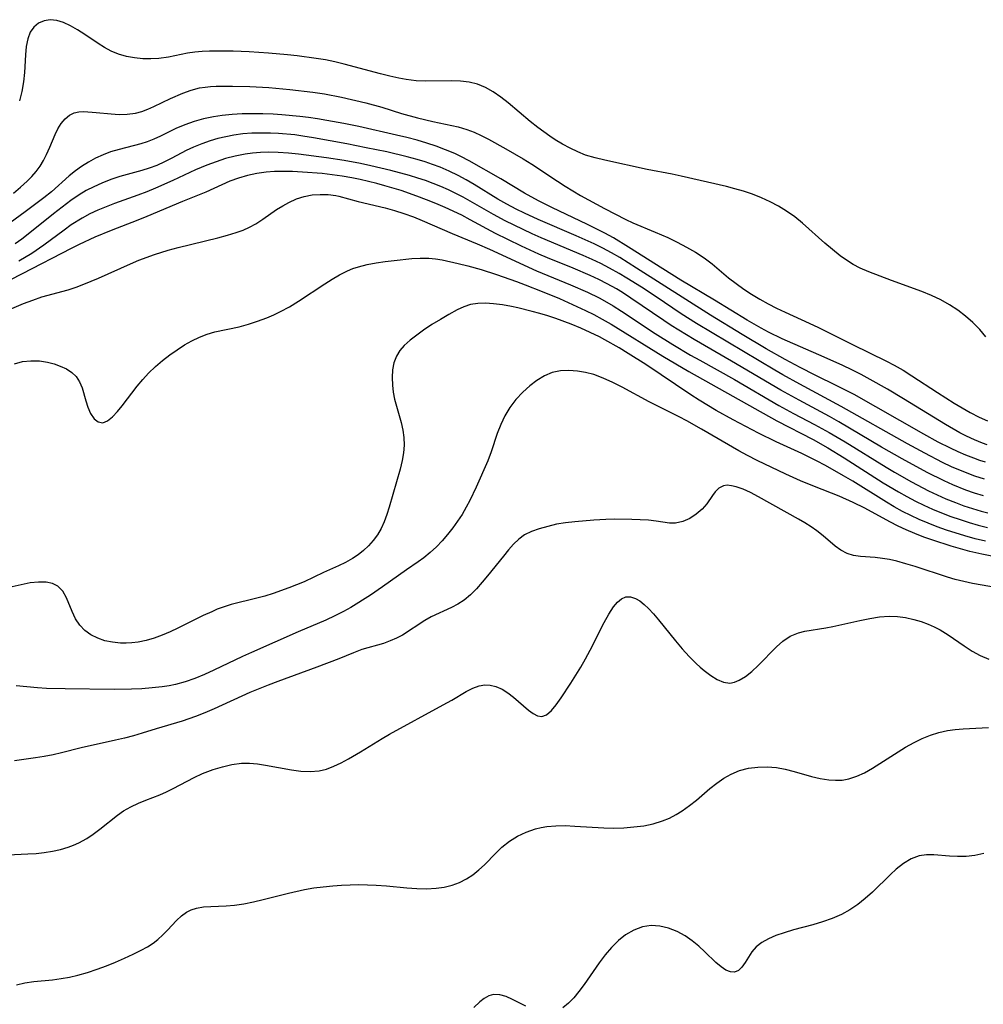
# Model space of a CAD drawing. Extents: x 1597504 to 1605706, y 2805615 to 2813817.
# Drawn here: x 1598960 to 1599138, y 2806573 to 2806754 of the extents above; entities that cross this region are included whole.
import ezdxf

# ---------------------------------------------------------------- set-up
doc = ezdxf.new("R2010")
doc.units = 0

msp = doc.modelspace()

# ---------------------------------------------------------------- linework, layer by layer
at = {"layer": 'WIL_032_Contours', "color": 0}
for points in [[(1599138.29, 2806695.85, 138), (1599137.14, 2806697.19, 138), (1599135.87, 2806698.48, 138), (1599134.52, 2806699.68, 138), (1599133.09, 2806700.79, 138), (1599131.59, 2806701.78, 138), (1599129.94, 2806702.68, 138), (1599128.24, 2806703.48, 138), (1599126.49, 2806704.19, 138), (1599120.89, 2806706.25, 138), (1599116.7, 2806707.83, 138), (1599115.07, 2806708.53, 138), (1599113.81, 2806709.2, 138), (1599112.58, 2806709.97, 138), (1599111.39, 2806710.81, 138), (1599109.97, 2806711.94, 138), (1599108.59, 2806713.14, 138), (1599104.45, 2806716.83, 138), (1599103.02, 2806717.99, 138), (1599101.53, 2806719.06, 138), (1599100.04, 2806719.97, 138), (1599098.49, 2806720.78, 138), (1599096.89, 2806721.51, 138), (1599095.25, 2806722.15, 138), (1599093.57, 2806722.72, 138), (1599092.01, 2806723.16, 138), (1599090.43, 2806723.56, 138), (1599082.12, 2806725.48, 138), (1599080.41, 2806725.83, 138), (1599075.79, 2806726.7, 138), (1599068.01, 2806728.43, 138), (1599066.23, 2806728.86, 138), (1599064.48, 2806729.39, 138), (1599063.03, 2806729.97, 138), (1599061.61, 2806730.64, 138), (1599060.23, 2806731.4, 138), (1599058.88, 2806732.22, 138), (1599057.9, 2806732.86, 138), (1599056.78, 2806733.64, 138), (1599055.68, 2806734.45, 138), (1599054.27, 2806735.57, 138), (1599050.19, 2806739.01, 138), (1599048.83, 2806740.08, 138), (1599047.45, 2806741.05, 138), (1599046.02, 2806741.87, 138), (1599044.54, 2806742.49, 138), (1599043.01, 2806742.85, 138), (1599041.42, 2806743.03, 138), (1599039.79, 2806743.08, 138), (1599034.88, 2806743.01, 138), (1599033.22, 2806743.09, 138), (1599031.41, 2806743.33, 138), (1599030.01, 2806743.58, 138), (1599028.35, 2806743.94, 138), (1599026.68, 2806744.35, 138), (1599019.94, 2806746.16, 138), (1599018.23, 2806746.58, 138), (1599016.52, 2806746.94, 138), (1599014.79, 2806747.23, 138), (1599011.28, 2806747.69, 138), (1599009.52, 2806747.87, 138), (1599005.99, 2806748.17, 138), (1599002.46, 2806748.41, 138), (1598999.48, 2806748.54, 138), (1598996.86, 2806748.58, 138), (1598995.1, 2806748.55, 138), (1598993.75, 2806748.48, 138), (1598992.41, 2806748.35, 138), (1598991.09, 2806748.17, 138), (1598987.54, 2806747.46, 138), (1598985.78, 2806747.19, 138), (1598984.29, 2806747.12, 138), (1598982.8, 2806747.16, 138), (1598981.32, 2806747.32, 138), (1598979.82, 2806747.59, 138), (1598978.36, 2806747.99, 138), (1598976.96, 2806748.55, 138), (1598975.74, 2806749.21, 138), (1598974.57, 2806749.97, 138), (1598972.12, 2806751.65, 138), (1598970.81, 2806752.49, 138), (1598969.5, 2806753.23, 138), (1598968.21, 2806753.83, 138), (1598966.96, 2806754.23, 138), (1598965.75, 2806754.36, 138), (1598964.63, 2806754.18, 138), (1598963.61, 2806753.71, 138), (1598962.75, 2806752.99, 138), (1598962.07, 2806752.04, 138), (1598961.6, 2806750.81, 138), (1598961.34, 2806749.41, 138), (1598961.19, 2806747.87, 138), (1598961, 2806744.59, 138), (1598960.82, 2806742.92, 138), (1598960.51, 2806741.14, 138), (1598960.1, 2806739.39, 138)], [(1598958.98, 2806722.34, 136), (1598960.27, 2806723.44, 136), (1598961.49, 2806724.57, 136), (1598962.35, 2806725.44, 136), (1598963.15, 2806726.35, 136), (1598963.89, 2806727.36, 136), (1598964.53, 2806728.41, 136), (1598965.09, 2806729.51, 136), (1598965.69, 2806730.87, 136), (1598966.64, 2806733.17, 136), (1598967.17, 2806734.23, 136), (1598967.79, 2806735.22, 136), (1598968.51, 2806736.06, 136), (1598969.31, 2806736.73, 136), (1598970.19, 2806737.17, 136), (1598971.02, 2806737.35, 136), (1598971.92, 2806737.4, 136), (1598974.22, 2806737.26, 136), (1598977.02, 2806736.97, 136), (1598978.45, 2806736.88, 136), (1598979.97, 2806736.91, 136), (1598981.49, 2806737.14, 136), (1598982.62, 2806737.45, 136), (1598983.74, 2806737.86, 136), (1598984.86, 2806738.35, 136), (1598987.95, 2806739.81, 136), (1598990.22, 2806740.79, 136), (1598991.75, 2806741.35, 136), (1598993.3, 2806741.77, 136), (1598994.3, 2806741.93, 136), (1598995.31, 2806742.03, 136), (1598996.33, 2806742.08, 136), (1598999.39, 2806742.11, 136), (1599002.55, 2806742.03, 136), (1599006.08, 2806741.83, 136), (1599009.96, 2806741.48, 136), (1599014.18, 2806741, 136), (1599016.35, 2806740.67, 136), (1599019.47, 2806740.05, 136), (1599023.97, 2806739, 136), (1599026.88, 2806738.22, 136), (1599030.54, 2806737.07, 136), (1599033.46, 2806736.26, 136), (1599036.29, 2806735.57, 136), (1599040.99, 2806734.57, 136), (1599042.59, 2806734.12, 136), (1599043.93, 2806733.6, 136), (1599045.24, 2806732.98, 136), (1599046.54, 2806732.31, 136), (1599049.75, 2806730.56, 136), (1599051.35, 2806729.64, 136), (1599052.96, 2806728.68, 136), (1599054.55, 2806727.69, 136), (1599059.28, 2806724.54, 136), (1599060.69, 2806723.64, 136), (1599063.54, 2806721.92, 136), (1599065, 2806721.1, 136), (1599067.93, 2806719.53, 136), (1599071.9, 2806717.47, 136), (1599073.16, 2806716.87, 136), (1599077.27, 2806715.18, 136), (1599079.64, 2806714.15, 136), (1599081.38, 2806713.3, 136), (1599083.07, 2806712.4, 136), (1599084.72, 2806711.44, 136), (1599086.3, 2806710.4, 136), (1599087.8, 2806709.29, 136), (1599090.83, 2806706.71, 136), (1599092.21, 2806705.66, 136), (1599093.62, 2806704.66, 136), (1599095.07, 2806703.69, 136), (1599096.57, 2806702.78, 136), (1599098.12, 2806701.94, 136), (1599099.69, 2806701.14, 136), (1599101.29, 2806700.38, 136), (1599105.72, 2806698.39, 136), (1599107.42, 2806697.59, 136), (1599113.7, 2806694.42, 136), (1599119.92, 2806691.38, 136), (1599121.39, 2806690.63, 136), (1599123.03, 2806689.69, 136), (1599124.64, 2806688.68, 136), (1599129.35, 2806685.56, 136), (1599132.43, 2806683.63, 136), (1599135.39, 2806681.89, 136), (1599137.01, 2806681.05, 136), (1599138.57, 2806680.34, 136)], [(1599138.51, 2806675.91, 134), (1599137.66, 2806676.21, 134), (1599136.16, 2806676.82, 134), (1599134.69, 2806677.51, 134), (1599133.48, 2806678.15, 134), (1599130.8, 2806679.7, 134), (1599123.09, 2806684.41, 134), (1599120.11, 2806686.19, 134), (1599116.94, 2806687.99, 134), (1599115.26, 2806688.88, 134), (1599113.56, 2806689.75, 134), (1599111.87, 2806690.55, 134), (1599108.45, 2806692.09, 134), (1599100.74, 2806695.47, 134), (1599098.18, 2806696.73, 134), (1599096.86, 2806697.44, 134), (1599094.24, 2806698.94, 134), (1599088.21, 2806702.63, 134), (1599082.02, 2806706.31, 134), (1599078.69, 2806708.37, 134), (1599072.38, 2806712.4, 134), (1599069.61, 2806714.09, 134), (1599068.03, 2806714.97, 134), (1599066.43, 2806715.8, 134), (1599064.8, 2806716.6, 134), (1599058.26, 2806719.7, 134), (1599055.78, 2806720.95, 134), (1599053.23, 2806722.38, 134), (1599048.82, 2806724.97, 134), (1599043.02, 2806728.32, 134), (1599041.49, 2806729.11, 134), (1599040.34, 2806729.66, 134), (1599038.64, 2806730.37, 134), (1599036.92, 2806731.02, 134), (1599035.17, 2806731.6, 134), (1599033.4, 2806732.13, 134), (1599031.51, 2806732.63, 134), (1599029.62, 2806733.08, 134), (1599022.66, 2806734.64, 134), (1599019.89, 2806735.21, 134), (1599016.75, 2806735.79, 134), (1599015.01, 2806736.08, 134), (1599013.38, 2806736.31, 134), (1599011.75, 2806736.51, 134), (1599008.48, 2806736.8, 134), (1599006.84, 2806736.9, 134), (1599004.94, 2806736.97, 134), (1599003.05, 2806736.99, 134), (1599001.17, 2806736.96, 134), (1598999.31, 2806736.85, 134), (1598997.46, 2806736.66, 134), (1598995.83, 2806736.41, 134), (1598994.03, 2806736.04, 134), (1598992.27, 2806735.58, 134), (1598990.57, 2806734.99, 134), (1598988.92, 2806734.27, 134), (1598986.11, 2806732.88, 134), (1598984.88, 2806732.32, 134), (1598983.64, 2806731.83, 134), (1598982.45, 2806731.44, 134), (1598978.45, 2806730.42, 134), (1598976.89, 2806729.95, 134), (1598975.49, 2806729.42, 134), (1598974.13, 2806728.8, 134), (1598972.81, 2806728.09, 134), (1598971.54, 2806727.3, 134), (1598970.39, 2806726.49, 134), (1598969.27, 2806725.57, 134), (1598966, 2806722.61, 134), (1598964.6, 2806721.5, 134), (1598961.13, 2806718.88, 134), (1598958.34, 2806716.86, 134)], [(1599138.23, 2806672.71, 132), (1599137.13, 2806673.05, 132), (1599136.03, 2806673.43, 132), (1599134.59, 2806674, 132), (1599133.17, 2806674.62, 132), (1599131.76, 2806675.28, 132), (1599129.49, 2806676.44, 132), (1599126.86, 2806677.89, 132), (1599118, 2806682.96, 132), (1599113.97, 2806685.21, 132), (1599110.94, 2806686.77, 132), (1599106.81, 2806688.79, 132), (1599104.01, 2806690.2, 132), (1599101.24, 2806691.67, 132), (1599097.77, 2806693.64, 132), (1599093.35, 2806696.27, 132), (1599087.5, 2806699.85, 132), (1599073.86, 2806708.54, 132), (1599070.75, 2806710.46, 132), (1599069.25, 2806711.33, 132), (1599067.66, 2806712.18, 132), (1599066.04, 2806712.98, 132), (1599064.4, 2806713.75, 132), (1599062.75, 2806714.49, 132), (1599055.72, 2806717.51, 132), (1599053.2, 2806718.67, 132), (1599051.66, 2806719.41, 132), (1599049.92, 2806720.32, 132), (1599048.26, 2806721.27, 132), (1599043.92, 2806723.96, 132), (1599042.46, 2806724.83, 132), (1599040.97, 2806725.64, 132), (1599039.32, 2806726.44, 132), (1599037.63, 2806727.15, 132), (1599036.25, 2806727.67, 132), (1599034.86, 2806728.14, 132), (1599033.44, 2806728.57, 132), (1599031.58, 2806729.08, 132), (1599027.81, 2806729.95, 132), (1599024, 2806730.73, 132), (1599020.42, 2806731.45, 132), (1599014.27, 2806732.59, 132), (1599012.31, 2806732.9, 132), (1599010.83, 2806733.09, 132), (1599007.86, 2806733.35, 132), (1599006.37, 2806733.42, 132), (1599004.66, 2806733.44, 132), (1599002.95, 2806733.4, 132), (1599001.26, 2806733.27, 132), (1598999.59, 2806733.06, 132), (1598998.12, 2806732.77, 132), (1598996.68, 2806732.42, 132), (1598995.26, 2806732.01, 132), (1598993.69, 2806731.48, 132), (1598992.17, 2806730.86, 132), (1598990.82, 2806730.21, 132), (1598988.18, 2806728.79, 132), (1598986.85, 2806728.11, 132), (1598985.43, 2806727.48, 132), (1598983.98, 2806726.94, 132), (1598982.65, 2806726.53, 132), (1598978.61, 2806725.43, 132), (1598976.91, 2806724.85, 132), (1598975.25, 2806724.18, 132), (1598973.81, 2806723.54, 132), (1598972.41, 2806722.84, 132), (1598971.07, 2806722.04, 132), (1598969.58, 2806720.99, 132), (1598966.36, 2806718.51, 132), (1598962.01, 2806715.02, 132), (1598960.51, 2806713.88, 132), (1598959.26, 2806713.02, 132)], [(1599138.02, 2806669.61, 130), (1599136.24, 2806670.16, 130), (1599134.49, 2806670.8, 130), (1599131.95, 2806671.88, 130), (1599130.28, 2806672.67, 130), (1599127, 2806674.37, 130), (1599123.81, 2806676.12, 130), (1599111.58, 2806683, 130), (1599103.96, 2806687.09, 130), (1599100.85, 2806688.81, 130), (1599099.35, 2806689.68, 130), (1599084.89, 2806698.32, 130), (1599082.08, 2806700.11, 130), (1599077.45, 2806703.24, 130), (1599074.77, 2806705, 130), (1599072.06, 2806706.69, 130), (1599070.68, 2806707.51, 130), (1599068.88, 2806708.53, 130), (1599067.28, 2806709.36, 130), (1599065.66, 2806710.14, 130), (1599064.02, 2806710.87, 130), (1599056.28, 2806714.1, 130), (1599054.59, 2806714.86, 130), (1599051.27, 2806716.42, 130), (1599049.64, 2806717.23, 130), (1599047.46, 2806718.41, 130), (1599041.91, 2806721.59, 130), (1599040.55, 2806722.31, 130), (1599039.18, 2806722.97, 130), (1599037.78, 2806723.58, 130), (1599036.37, 2806724.14, 130), (1599034.93, 2806724.66, 130), (1599033.52, 2806725.13, 130), (1599031.98, 2806725.59, 130), (1599028.57, 2806726.51, 130), (1599024.84, 2806727.42, 130), (1599022.96, 2806727.83, 130), (1599019.98, 2806728.4, 130), (1599016.68, 2806728.9, 130), (1599011.52, 2806729.55, 130), (1599009.66, 2806729.74, 130), (1599007.8, 2806729.86, 130), (1599005.94, 2806729.89, 130), (1599004.5, 2806729.85, 130), (1599003.08, 2806729.74, 130), (1599001.67, 2806729.56, 130), (1598999.87, 2806729.2, 130), (1598998.09, 2806728.73, 130), (1598996.34, 2806728.16, 130), (1598994.61, 2806727.52, 130), (1598992.53, 2806726.63, 130), (1598988.37, 2806724.69, 130), (1598985.16, 2806723.28, 130), (1598983.54, 2806722.61, 130), (1598981.91, 2806721.99, 130), (1598977.63, 2806720.43, 130), (1598976.08, 2806719.84, 130), (1598974.55, 2806719.2, 130), (1598973.07, 2806718.51, 130), (1598971.63, 2806717.75, 130), (1598969.64, 2806716.49, 130), (1598968.3, 2806715.54, 130), (1598964.56, 2806712.77, 130), (1598962.36, 2806711.25, 130), (1598959.94, 2806709.81, 130)], [(1599137.81, 2806666.53, 128), (1599136.17, 2806667.01, 128), (1599134.55, 2806667.57, 128), (1599132.16, 2806668.54, 128), (1599130.58, 2806669.26, 128), (1599127.45, 2806670.81, 128), (1599122.82, 2806673.31, 128), (1599119.02, 2806675.49, 128), (1599111.19, 2806680.14, 128), (1599109.43, 2806681.13, 128), (1599103.83, 2806684.14, 128), (1599100.49, 2806685.99, 128), (1599091.4, 2806691.36, 128), (1599084.49, 2806695.33, 128), (1599081.66, 2806697.05, 128), (1599080.27, 2806697.94, 128), (1599078.89, 2806698.85, 128), (1599072.83, 2806703.01, 128), (1599071.29, 2806704, 128), (1599070.17, 2806704.68, 128), (1599068.45, 2806705.65, 128), (1599066.89, 2806706.44, 128), (1599065.34, 2806707.16, 128), (1599062.2, 2806708.49, 128), (1599057.45, 2806710.42, 128), (1599055.87, 2806711.09, 128), (1599052.67, 2806712.56, 128), (1599050.13, 2806713.79, 128), (1599047.88, 2806714.94, 128), (1599043.21, 2806717.46, 128), (1599041.64, 2806718.27, 128), (1599038.6, 2806719.7, 128), (1599036.87, 2806720.44, 128), (1599035.12, 2806721.14, 128), (1599033.35, 2806721.81, 128), (1599030.44, 2806722.82, 128), (1599027.48, 2806723.72, 128), (1599025.96, 2806724.14, 128), (1599022.9, 2806724.88, 128), (1599021.36, 2806725.19, 128), (1599019.56, 2806725.5, 128), (1599017.73, 2806725.76, 128), (1599015.9, 2806725.96, 128), (1599012.25, 2806726.25, 128), (1599010.43, 2806726.33, 128), (1599008.62, 2806726.36, 128), (1599007.1, 2806726.34, 128), (1599005.59, 2806726.24, 128), (1599003.86, 2806726.01, 128), (1599002.15, 2806725.64, 128), (1599000.48, 2806725.14, 128), (1598998.86, 2806724.54, 128), (1598994.43, 2806722.55, 128), (1598990.12, 2806720.81, 128), (1598983.57, 2806718.05, 128), (1598981.91, 2806717.38, 128), (1598976.96, 2806715.46, 128), (1598973.98, 2806714.21, 128), (1598971.11, 2806712.9, 128), (1598969.6, 2806712.17, 128), (1598960.56, 2806707.46, 128), (1598958.3, 2806706.32, 128)], [(1598957.8, 2806700.72, 126), (1598960.84, 2806702.01, 126), (1598962.53, 2806702.64, 126), (1598964.23, 2806703.21, 126), (1598969.09, 2806704.53, 126), (1598970.51, 2806705.01, 126), (1598971.93, 2806705.56, 126), (1598974.65, 2806706.69, 126), (1598980.56, 2806709.33, 126), (1598982.12, 2806709.97, 126), (1598985.01, 2806711.01, 126), (1598987.52, 2806711.82, 126), (1598989.34, 2806712.33, 126), (1598996.64, 2806714.12, 126), (1598998.42, 2806714.59, 126), (1599000.05, 2806715.09, 126), (1599001.3, 2806715.55, 126), (1599002.49, 2806716.08, 126), (1599003.64, 2806716.69, 126), (1599004.96, 2806717.53, 126), (1599007.5, 2806719.31, 126), (1599008.62, 2806720.02, 126), (1599009.77, 2806720.66, 126), (1599011.17, 2806721.29, 126), (1599012.6, 2806721.75, 126), (1599014.06, 2806722.03, 126), (1599015.53, 2806722.13, 126), (1599016.98, 2806722.09, 126), (1599018.39, 2806721.9, 126), (1599018.98, 2806721.78, 126), (1599022.55, 2806720.82, 126), (1599027.49, 2806719.67, 126), (1599029.23, 2806719.17, 126), (1599030.98, 2806718.61, 126), (1599032.72, 2806717.98, 126), (1599034.34, 2806717.34, 126), (1599039.84, 2806714.91, 126), (1599044.49, 2806713, 126), (1599046.73, 2806712.01, 126), (1599055.43, 2806708.03, 126), (1599061.7, 2806705.43, 126), (1599064.8, 2806704.07, 126), (1599066.95, 2806703.02, 126), (1599067.97, 2806702.47, 126), (1599069.55, 2806701.55, 126), (1599071.09, 2806700.58, 126), (1599077.28, 2806696.49, 126), (1599080.53, 2806694.45, 126), (1599083.84, 2806692.48, 126), (1599085.51, 2806691.53, 126), (1599091.92, 2806687.99, 126), (1599100.12, 2806683.18, 126), (1599102.83, 2806681.69, 126), (1599106.69, 2806679.67, 126), (1599109.38, 2806678.19, 126), (1599112.35, 2806676.45, 126), (1599119.89, 2806671.77, 126), (1599121.43, 2806670.86, 126), (1599124.54, 2806669.11, 126), (1599127.7, 2806667.46, 126), (1599129.3, 2806666.69, 126), (1599130.92, 2806665.97, 126), (1599132.69, 2806665.25, 126), (1599134.24, 2806664.68, 126), (1599135.81, 2806664.15, 126), (1599137.4, 2806663.69, 126), (1599138.66, 2806663.38, 126)], [(1598959.19, 2806690.89, 124), (1598960.63, 2806691.27, 124), (1598962.19, 2806691.44, 124), (1598963.76, 2806691.4, 124), (1598965.28, 2806691.17, 124), (1598966.47, 2806690.85, 124), (1598967.6, 2806690.44, 124), (1598968.74, 2806689.92, 124), (1598969.74, 2806689.29, 124), (1598970.56, 2806688.52, 124), (1598971.18, 2806687.53, 124), (1598971.64, 2806686.41, 124), (1598972.32, 2806684.01, 124), (1598972.68, 2806682.85, 124), (1598973.2, 2806681.68, 124), (1598973.85, 2806680.74, 124), (1598974.6, 2806680.14, 124), (1598975.43, 2806680, 124), (1598976.31, 2806680.34, 124), (1598977.22, 2806681.07, 124), (1598978.15, 2806682.08, 124), (1598979, 2806683.14, 124), (1598981.78, 2806686.75, 124), (1598982.8, 2806687.98, 124), (1598983.89, 2806689.17, 124), (1598985.14, 2806690.35, 124), (1598986.45, 2806691.46, 124), (1598987.81, 2806692.52, 124), (1598989.13, 2806693.47, 124), (1598990.49, 2806694.36, 124), (1598991.85, 2806695.11, 124), (1598993.25, 2806695.76, 124), (1598994.68, 2806696.31, 124), (1598996.13, 2806696.75, 124), (1599000.59, 2806697.7, 124), (1599002.3, 2806698.17, 124), (1599004, 2806698.73, 124), (1599005.69, 2806699.37, 124), (1599006.96, 2806699.9, 124), (1599008.22, 2806700.5, 124), (1599009.9, 2806701.41, 124), (1599011.53, 2806702.42, 124), (1599016.36, 2806705.64, 124), (1599017.73, 2806706.5, 124), (1599019.12, 2806707.3, 124), (1599020.55, 2806708.01, 124), (1599021.57, 2806708.43, 124), (1599022.61, 2806708.79, 124), (1599024.22, 2806709.22, 124), (1599025.86, 2806709.53, 124), (1599027.52, 2806709.76, 124), (1599029.17, 2806709.95, 124), (1599032.41, 2806710.27, 124), (1599033.99, 2806710.37, 124), (1599035.55, 2806710.36, 124), (1599036.78, 2806710.24, 124), (1599038, 2806710.05, 124), (1599040.99, 2806709.4, 124), (1599042.76, 2806708.96, 124), (1599045.19, 2806708.26, 124), (1599048.06, 2806707.34, 124), (1599051.7, 2806706.08, 124), (1599053.3, 2806705.46, 124), (1599056.45, 2806704.21, 124), (1599059.63, 2806702.89, 124), (1599062.87, 2806701.45, 124), (1599064.47, 2806700.7, 124), (1599066.01, 2806699.94, 124), (1599067.52, 2806699.13, 124), (1599069.17, 2806698.18, 124), (1599078.7, 2806692.28, 124), (1599083.48, 2806689.45, 124), (1599099.75, 2806680.36, 124), (1599106.42, 2806676.89, 124), (1599109.12, 2806675.37, 124), (1599112.15, 2806673.52, 124), (1599119.32, 2806668.92, 124), (1599122.16, 2806667.22, 124), (1599123.7, 2806666.36, 124), (1599125.27, 2806665.54, 124), (1599126.85, 2806664.76, 124), (1599128.46, 2806664.03, 124), (1599130.12, 2806663.35, 124), (1599131.81, 2806662.71, 124), (1599133.51, 2806662.12, 124), (1599135.17, 2806661.59, 124), (1599136.84, 2806661.11, 124), (1599138.6, 2806660.67, 124)], [(1599138.22, 2806658.13, 122), (1599136.29, 2806658.6, 122), (1599134.39, 2806659.13, 122), (1599130.99, 2806660.2, 122), (1599129.31, 2806660.8, 122), (1599127.64, 2806661.44, 122), (1599126, 2806662.13, 122), (1599124.43, 2806662.86, 122), (1599122.89, 2806663.65, 122), (1599121.37, 2806664.49, 122), (1599119.92, 2806665.34, 122), (1599113.72, 2806669.21, 122), (1599112.04, 2806670.23, 122), (1599108.73, 2806672.09, 122), (1599107.05, 2806672.98, 122), (1599104.32, 2806674.33, 122), (1599099.63, 2806676.49, 122), (1599096.36, 2806678.07, 122), (1599091.69, 2806680.51, 122), (1599088.56, 2806682.27, 122), (1599085.43, 2806684.16, 122), (1599083.9, 2806685.14, 122), (1599075.55, 2806690.74, 122), (1599072.31, 2806692.8, 122), (1599070.67, 2806693.79, 122), (1599068.02, 2806695.3, 122), (1599067.02, 2806695.83, 122), (1599065.31, 2806696.67, 122), (1599063.56, 2806697.45, 122), (1599061.79, 2806698.18, 122), (1599058.96, 2806699.23, 122), (1599057.53, 2806699.7, 122), (1599056.06, 2806700.13, 122), (1599054.6, 2806700.53, 122), (1599051.97, 2806701.17, 122), (1599050.8, 2806701.42, 122), (1599049.12, 2806701.74, 122), (1599047.46, 2806701.96, 122), (1599046, 2806702.05, 122), (1599044.59, 2806702.01, 122), (1599043.24, 2806701.79, 122), (1599042.01, 2806701.37, 122), (1599040.81, 2806700.82, 122), (1599039.26, 2806699.99, 122), (1599037.69, 2806699.07, 122), (1599036.13, 2806698.1, 122), (1599034.6, 2806697.09, 122), (1599033.32, 2806696.18, 122), (1599032.11, 2806695.24, 122), (1599031.02, 2806694.24, 122), (1599030.23, 2806693.31, 122), (1599029.6, 2806692.3, 122), (1599029.13, 2806691.07, 122), (1599028.87, 2806689.75, 122), (1599028.79, 2806688.37, 122), (1599028.84, 2806686.95, 122), (1599029, 2806685.65, 122), (1599029.26, 2806684.35, 122), (1599030.46, 2806680.04, 122), (1599030.76, 2806678.65, 122), (1599030.96, 2806677.26, 122), (1599031.01, 2806675.86, 122), (1599030.9, 2806674.46, 122), (1599030.66, 2806673.06, 122), (1599030.27, 2806671.45, 122), (1599028.25, 2806664.43, 122), (1599027.83, 2806663.06, 122), (1599027.34, 2806661.73, 122), (1599026.76, 2806660.47, 122), (1599026.09, 2806659.34, 122), (1599025.32, 2806658.28, 122), (1599024.45, 2806657.3, 122), (1599023.54, 2806656.43, 122), (1599022.55, 2806655.64, 122), (1599021.5, 2806654.93, 122), (1599020.22, 2806654.21, 122), (1599018.89, 2806653.57, 122), (1599016.17, 2806652.34, 122), (1599012.59, 2806650.65, 122), (1599011.19, 2806650.06, 122), (1599009.76, 2806649.51, 122), (1599006.84, 2806648.49, 122), (1599005.35, 2806648.02, 122), (1599003.85, 2806647.6, 122), (1598999.14, 2806646.46, 122), (1598997.61, 2806645.98, 122), (1598996.56, 2806645.58, 122), (1598995.53, 2806645.13, 122), (1598993.98, 2806644.41, 122), (1598989.31, 2806642.1, 122), (1598987.85, 2806641.44, 122), (1598986.39, 2806640.82, 122), (1598984.92, 2806640.28, 122), (1598983.44, 2806639.83, 122), (1598981.96, 2806639.51, 122), (1598980.81, 2806639.38, 122), (1598979.75, 2806639.33, 122), (1598978.71, 2806639.35, 122), (1598977.25, 2806639.5, 122), (1598975.85, 2806639.78, 122), (1598974.52, 2806640.22, 122), (1598973.26, 2806640.86, 122), (1598972.14, 2806641.67, 122), (1598971.2, 2806642.64, 122), (1598970.42, 2806643.84, 122), (1598969.8, 2806645.14, 122), (1598968.73, 2806647.72, 122), (1598968.05, 2806648.92, 122), (1598967.18, 2806649.84, 122), (1598966.18, 2806650.35, 122), (1598964.99, 2806650.59, 122), (1598963.57, 2806650.6, 122), (1598962.03, 2806650.43, 122), (1598960.41, 2806650.12, 122), (1598958.74, 2806649.71, 122)], [(1599141.16, 2806654.98, 120), (1599137.55, 2806655.72, 120), (1599135.31, 2806656.25, 120), (1599131.88, 2806657.21, 120), (1599128.5, 2806658.3, 120), (1599126.83, 2806658.9, 120), (1599125.19, 2806659.55, 120), (1599123.56, 2806660.25, 120), (1599122.13, 2806660.93, 120), (1599120.58, 2806661.73, 120), (1599115.97, 2806664.22, 120), (1599113.8, 2806665.31, 120), (1599111.24, 2806666.43, 120), (1599106.65, 2806668.22, 120), (1599104.12, 2806669.26, 120), (1599101.39, 2806670.51, 120), (1599096.11, 2806673.04, 120), (1599094.34, 2806673.94, 120), (1599092.7, 2806674.84, 120), (1599085.83, 2806678.81, 120), (1599083.12, 2806680.34, 120), (1599081.74, 2806681.07, 120), (1599076.2, 2806683.87, 120), (1599071.19, 2806686.56, 120), (1599069.46, 2806687.44, 120), (1599067.73, 2806688.22, 120), (1599065.98, 2806688.87, 120), (1599064.48, 2806689.26, 120), (1599062.99, 2806689.52, 120), (1599061.39, 2806689.63, 120), (1599059.82, 2806689.55, 120), (1599058.32, 2806689.24, 120), (1599056.87, 2806688.64, 120), (1599055.5, 2806687.82, 120), (1599054.2, 2806686.82, 120), (1599052.87, 2806685.61, 120), (1599051.63, 2806684.27, 120), (1599050.52, 2806682.83, 120), (1599049.56, 2806681.27, 120), (1599048.81, 2806679.68, 120), (1599048.18, 2806678.02, 120), (1599047.05, 2806674.62, 120), (1599046.44, 2806672.94, 120), (1599044.32, 2806668.12, 120), (1599043.12, 2806665.62, 120), (1599042.47, 2806664.39, 120), (1599041.69, 2806663.09, 120), (1599040.85, 2806661.82, 120), (1599039.97, 2806660.58, 120), (1599039.03, 2806659.39, 120), (1599038.02, 2806658.21, 120), (1599036.95, 2806657.09, 120), (1599035.83, 2806656.04, 120), (1599034.66, 2806655.07, 120), (1599033.61, 2806654.31, 120), (1599031.46, 2806652.87, 120), (1599027.02, 2806649.69, 120), (1599024.81, 2806648.17, 120), (1599021.2, 2806645.92, 120), (1599019.84, 2806645.14, 120), (1599018.24, 2806644.34, 120), (1599016.6, 2806643.6, 120), (1599011.5, 2806641.44, 120), (1599002.86, 2806637.62, 120), (1599001.22, 2806636.87, 120), (1598995.95, 2806634.35, 120), (1598994.19, 2806633.55, 120), (1598992.41, 2806632.82, 120), (1598990.66, 2806632.2, 120), (1598988.88, 2806631.71, 120), (1598987.66, 2806631.46, 120), (1598986.42, 2806631.27, 120), (1598984.55, 2806631.06, 120), (1598982.66, 2806630.91, 120), (1598980.76, 2806630.83, 120), (1598977.55, 2806630.8, 120), (1598968.49, 2806630.9, 120), (1598965.05, 2806630.99, 120), (1598963.39, 2806631.09, 120), (1598959.5, 2806631.44, 120)], [(1599143.64, 2806648.97, 118), (1599135.83, 2806650.35, 118), (1599134.23, 2806650.69, 118), (1599132.64, 2806651.08, 118), (1599131.2, 2806651.49, 118), (1599125.22, 2806653.47, 118), (1599123.52, 2806653.98, 118), (1599121.83, 2806654.43, 118), (1599120.53, 2806654.74, 118), (1599119.24, 2806654.96, 118), (1599117.84, 2806655.11, 118), (1599115.15, 2806655.31, 118), (1599113.88, 2806655.5, 118), (1599112.69, 2806655.86, 118), (1599111.55, 2806656.47, 118), (1599110.46, 2806657.25, 118), (1599108.29, 2806659.1, 118), (1599107.13, 2806660.03, 118), (1599106.05, 2806660.79, 118), (1599104.9, 2806661.51, 118), (1599103.72, 2806662.2, 118), (1599096.33, 2806666.35, 118), (1599094.9, 2806667.1, 118), (1599093.53, 2806667.73, 118), (1599092.22, 2806668.2, 118), (1599091.4, 2806668.38, 118), (1599090.6, 2806668.45, 118), (1599089.87, 2806668.35, 118), (1599089.03, 2806667.93, 118), (1599088.34, 2806667.26, 118), (1599087.84, 2806666.58, 118), (1599086.84, 2806665.05, 118), (1599085.95, 2806664.04, 118), (1599084.88, 2806663.12, 118), (1599083.68, 2806662.35, 118), (1599082.4, 2806661.77, 118), (1599081.07, 2806661.48, 118), (1599079.92, 2806661.49, 118), (1599077.47, 2806661.83, 118), (1599076.06, 2806661.99, 118), (1599074.56, 2806662.1, 118), (1599073, 2806662.16, 118), (1599069.77, 2806662.18, 118), (1599068.19, 2806662.14, 118), (1599065.98, 2806662.01, 118), (1599062.48, 2806661.74, 118), (1599060.77, 2806661.54, 118), (1599059.11, 2806661.26, 118), (1599057.48, 2806660.88, 118), (1599055.93, 2806660.44, 118), (1599054.51, 2806659.94, 118), (1599053.22, 2806659.3, 118), (1599052.17, 2806658.52, 118), (1599051.2, 2806657.58, 118), (1599050.26, 2806656.53, 118), (1599049.3, 2806655.38, 118), (1599046.39, 2806651.76, 118), (1599045.4, 2806650.56, 118), (1599044.35, 2806649.35, 118), (1599043.26, 2806648.24, 118), (1599042.08, 2806647.25, 118), (1599040.94, 2806646.52, 118), (1599039.73, 2806645.88, 118), (1599036, 2806644.16, 118), (1599034.81, 2806643.52, 118), (1599030.68, 2806640.82, 118), (1599029.58, 2806640.24, 118), (1599028.43, 2806639.73, 118), (1599027.18, 2806639.28, 118), (1599023.23, 2806638.13, 118), (1599021.65, 2806637.54, 118), (1599018.97, 2806636.45, 118), (1599014.91, 2806634.88, 118), (1599007.71, 2806632.27, 118), (1599005.91, 2806631.58, 118), (1599004.12, 2806630.86, 118), (1599002.58, 2806630.2, 118), (1598995.96, 2806627.19, 118), (1598994.25, 2806626.47, 118), (1598992.54, 2806625.78, 118), (1598990.1, 2806624.94, 118), (1598985.27, 2806623.52, 118), (1598982.72, 2806622.71, 118), (1598981.1, 2806622.24, 118), (1598979.45, 2806621.81, 118), (1598977.79, 2806621.41, 118), (1598971.44, 2806620.02, 118), (1598967.86, 2806619.09, 118), (1598966.27, 2806618.71, 118), (1598964.65, 2806618.39, 118), (1598963.03, 2806618.14, 118), (1598959.14, 2806617.62, 118)], [(1598957.95, 2806600.29, 116), (1598961.62, 2806600.44, 116), (1598963.15, 2806600.55, 116), (1598964.66, 2806600.73, 116), (1598966.15, 2806600.96, 116), (1598967.62, 2806601.28, 116), (1598969.04, 2806601.68, 116), (1598970.05, 2806602.04, 116), (1598971.03, 2806602.47, 116), (1598972.48, 2806603.29, 116), (1598973.69, 2806604.11, 116), (1598974.87, 2806604.99, 116), (1598978.18, 2806607.62, 116), (1598979.29, 2806608.39, 116), (1598980.64, 2806609.16, 116), (1598982.02, 2806609.82, 116), (1598983.41, 2806610.39, 116), (1598985.94, 2806611.33, 116), (1598987.18, 2806611.88, 116), (1598988.43, 2806612.51, 116), (1598992.32, 2806614.57, 116), (1598993.83, 2806615.28, 116), (1598994.8, 2806615.66, 116), (1598995.78, 2806616.01, 116), (1598997.49, 2806616.53, 116), (1598999.24, 2806616.93, 116), (1599001.01, 2806617.16, 116), (1599002.48, 2806617.16, 116), (1599003.97, 2806617.04, 116), (1599005.46, 2806616.83, 116), (1599010.21, 2806615.95, 116), (1599011.95, 2806615.71, 116), (1599013.66, 2806615.62, 116), (1599015.32, 2806615.76, 116), (1599016.71, 2806616.1, 116), (1599018.07, 2806616.62, 116), (1599019.42, 2806617.27, 116), (1599020.77, 2806617.99, 116), (1599022.96, 2806619.26, 116), (1599026.93, 2806621.73, 116), (1599028.29, 2806622.54, 116), (1599038.23, 2806627.93, 116), (1599039.78, 2806628.81, 116), (1599042.46, 2806630.4, 116), (1599043.65, 2806631.03, 116), (1599044.84, 2806631.47, 116), (1599045.86, 2806631.62, 116), (1599046.9, 2806631.58, 116), (1599047.93, 2806631.34, 116), (1599049.07, 2806630.84, 116), (1599050.16, 2806630.16, 116), (1599051.2, 2806629.37, 116), (1599053.96, 2806626.95, 116), (1599054.79, 2806626.34, 116), (1599055.59, 2806625.92, 116), (1599056.37, 2806625.8, 116), (1599057.28, 2806626.13, 116), (1599058.17, 2806626.89, 116), (1599059.07, 2806627.96, 116), (1599059.99, 2806629.24, 116), (1599061.76, 2806631.94, 116), (1599063.57, 2806634.91, 116), (1599064.45, 2806636.45, 116), (1599065.3, 2806638.02, 116), (1599067.91, 2806643.15, 116), (1599068.76, 2806644.68, 116), (1599069.64, 2806646.02, 116), (1599070.35, 2806646.87, 116), (1599071.09, 2806647.5, 116), (1599071.89, 2806647.86, 116), (1599072.77, 2806647.88, 116), (1599073.69, 2806647.59, 116), (1599074.48, 2806647.12, 116), (1599075.27, 2806646.48, 116), (1599076.07, 2806645.71, 116), (1599076.98, 2806644.71, 116), (1599077.91, 2806643.61, 116), (1599081.02, 2806639.77, 116), (1599082.27, 2806638.29, 116), (1599083.54, 2806636.88, 116), (1599084.85, 2806635.57, 116), (1599085.61, 2806634.9, 116), (1599086.36, 2806634.28, 116), (1599087.56, 2806633.38, 116), (1599088.74, 2806632.64, 116), (1599089.9, 2806632.14, 116), (1599091.04, 2806631.97, 116), (1599091.92, 2806632.12, 116), (1599092.79, 2806632.47, 116), (1599093.97, 2806633.19, 116), (1599095.14, 2806634.12, 116), (1599096.3, 2806635.19, 116), (1599099.65, 2806638.68, 116), (1599100.83, 2806639.72, 116), (1599102.21, 2806640.6, 116), (1599103.7, 2806641.24, 116), (1599104.91, 2806641.56, 116), (1599108.75, 2806642.18, 116), (1599110.07, 2806642.43, 116), (1599115.05, 2806643.51, 116), (1599116.89, 2806643.88, 116), (1599118.67, 2806644.16, 116), (1599120.45, 2806644.29, 116), (1599121.97, 2806644.24, 116), (1599123.47, 2806644.05, 116), (1599124.96, 2806643.72, 116), (1599126.32, 2806643.31, 116), (1599127.65, 2806642.81, 116), (1599128.77, 2806642.33, 116), (1599129.85, 2806641.78, 116), (1599131.34, 2806640.88, 116), (1599134.27, 2806638.85, 116), (1599135.73, 2806637.87, 116), (1599137.23, 2806637.03, 116), (1599138.79, 2806636.39, 116)], [(1598959.52, 2806576.26, 114), (1598961.09, 2806576.66, 114), (1598962.75, 2806576.89, 114), (1598966.2, 2806577.22, 114), (1598967.75, 2806577.43, 114), (1598969.31, 2806577.72, 114), (1598970.86, 2806578.08, 114), (1598972.63, 2806578.58, 114), (1598974.38, 2806579.16, 114), (1598976.11, 2806579.8, 114), (1598977.8, 2806580.48, 114), (1598979.44, 2806581.19, 114), (1598981.03, 2806581.92, 114), (1598982.54, 2806582.67, 114), (1598983.67, 2806583.28, 114), (1598984.71, 2806583.95, 114), (1598985.59, 2806584.66, 114), (1598986.5, 2806585.49, 114), (1598987.38, 2806586.36, 114), (1598989.06, 2806588.17, 114), (1598989.93, 2806589.02, 114), (1598990.88, 2806589.72, 114), (1598991.76, 2806590.14, 114), (1598992.73, 2806590.43, 114), (1598994, 2806590.65, 114), (1598995.35, 2806590.76, 114), (1598998.22, 2806590.89, 114), (1598999.7, 2806591.01, 114), (1599001.44, 2806591.25, 114), (1599003.21, 2806591.6, 114), (1599004.99, 2806592.01, 114), (1599009.69, 2806593.21, 114), (1599012.64, 2806593.86, 114), (1599014.36, 2806594.16, 114), (1599016.1, 2806594.4, 114), (1599017.85, 2806594.58, 114), (1599019.45, 2806594.69, 114), (1599021.06, 2806594.76, 114), (1599022.66, 2806594.78, 114), (1599024.27, 2806594.76, 114), (1599025.86, 2806594.69, 114), (1599027.75, 2806594.54, 114), (1599031.49, 2806594.18, 114), (1599033.33, 2806594.05, 114), (1599035.14, 2806594, 114), (1599036.92, 2806594.1, 114), (1599038.4, 2806594.32, 114), (1599039.84, 2806594.69, 114), (1599041.22, 2806595.19, 114), (1599042.53, 2806595.84, 114), (1599043.7, 2806596.61, 114), (1599044.81, 2806597.49, 114), (1599045.85, 2806598.45, 114), (1599047.93, 2806600.6, 114), (1599049.05, 2806601.69, 114), (1599050.42, 2806602.78, 114), (1599051.93, 2806603.71, 114), (1599053.54, 2806604.48, 114), (1599055.23, 2806605.08, 114), (1599056.26, 2806605.33, 114), (1599057.3, 2806605.51, 114), (1599058.99, 2806605.65, 114), (1599060.72, 2806605.66, 114), (1599062.47, 2806605.58, 114), (1599067.8, 2806605.25, 114), (1599069.67, 2806605.22, 114), (1599071.53, 2806605.27, 114), (1599073.37, 2806605.41, 114), (1599075.18, 2806605.65, 114), (1599076.95, 2806606.02, 114), (1599078.67, 2806606.54, 114), (1599079.92, 2806607.06, 114), (1599081.14, 2806607.69, 114), (1599082.3, 2806608.4, 114), (1599083.62, 2806609.35, 114), (1599084.89, 2806610.38, 114), (1599087.38, 2806612.49, 114), (1599088.64, 2806613.5, 114), (1599089.94, 2806614.41, 114), (1599091.29, 2806615.18, 114), (1599092.87, 2806615.82, 114), (1599094.52, 2806616.24, 114), (1599096.22, 2806616.47, 114), (1599097.93, 2806616.5, 114), (1599099.65, 2806616.36, 114), (1599101.28, 2806616.05, 114), (1599102.9, 2806615.64, 114), (1599106.11, 2806614.73, 114), (1599107.7, 2806614.34, 114), (1599109.29, 2806614.09, 114), (1599110.54, 2806614.02, 114), (1599111.78, 2806614.08, 114), (1599112.99, 2806614.29, 114), (1599114.45, 2806614.76, 114), (1599115.87, 2806615.42, 114), (1599117.38, 2806616.26, 114), (1599123.46, 2806620.12, 114), (1599125.04, 2806621, 114), (1599126.54, 2806621.72, 114), (1599128.07, 2806622.34, 114), (1599129.63, 2806622.84, 114), (1599131.22, 2806623.21, 114), (1599132.64, 2806623.41, 114), (1599134.08, 2806623.53, 114), (1599138.78, 2806623.77, 114)], [(1599137.92, 2806600.54, 112), (1599136.21, 2806600.15, 112), (1599134.64, 2806599.97, 112), (1599133.07, 2806599.94, 112), (1599131.58, 2806600.02, 112), (1599128.69, 2806600.28, 112), (1599127.31, 2806600.28, 112), (1599125.97, 2806600.08, 112), (1599124.51, 2806599.53, 112), (1599123.11, 2806598.69, 112), (1599121.76, 2806597.63, 112), (1599120.67, 2806596.63, 112), (1599117.35, 2806593.39, 112), (1599116.03, 2806592.21, 112), (1599114.64, 2806591.11, 112), (1599113.19, 2806590.11, 112), (1599111.66, 2806589.25, 112), (1599109.95, 2806588.5, 112), (1599108.18, 2806587.89, 112), (1599106.38, 2806587.37, 112), (1599102.78, 2806586.42, 112), (1599101.06, 2806585.91, 112), (1599099.57, 2806585.39, 112), (1599098.19, 2806584.78, 112), (1599096.96, 2806584.08, 112), (1599095.94, 2806583.27, 112), (1599095.15, 2806582.35, 112), (1599093.9, 2806580.41, 112), (1599093.29, 2806579.56, 112), (1599092.64, 2806578.92, 112), (1599091.92, 2806578.6, 112), (1599091.16, 2806578.66, 112), (1599090.33, 2806579.02, 112), (1599089.45, 2806579.61, 112), (1599088.49, 2806580.43, 112), (1599086.44, 2806582.4, 112), (1599085.32, 2806583.43, 112), (1599084.12, 2806584.42, 112), (1599082.85, 2806585.32, 112), (1599081.35, 2806586.14, 112), (1599079.78, 2806586.76, 112), (1599078.18, 2806587.14, 112), (1599076.57, 2806587.23, 112), (1599074.93, 2806586.97, 112), (1599073.34, 2806586.4, 112), (1599071.84, 2806585.53, 112), (1599070.51, 2806584.45, 112), (1599069.27, 2806583.19, 112), (1599068.1, 2806581.8, 112), (1599066.98, 2806580.32, 112), (1599064.18, 2806576.33, 112), (1599063.25, 2806575.08, 112), (1599062.29, 2806573.92, 112), (1599061.31, 2806572.9, 112), (1599060.3, 2806572.04, 112)], [(1599053.42, 2806572.33, 112), (1599050.99, 2806573.59, 112), (1599049.8, 2806574.12, 112), (1599048.63, 2806574.46, 112), (1599047.51, 2806574.5, 112), (1599046.64, 2806574.25, 112), (1599045.79, 2806573.78, 112), (1599044.94, 2806573.14, 112), (1599043.85, 2806572.12, 112)]]:
    msp.add_polyline3d(points, dxfattribs=at)

doc.saveas('drawing.dxf')
